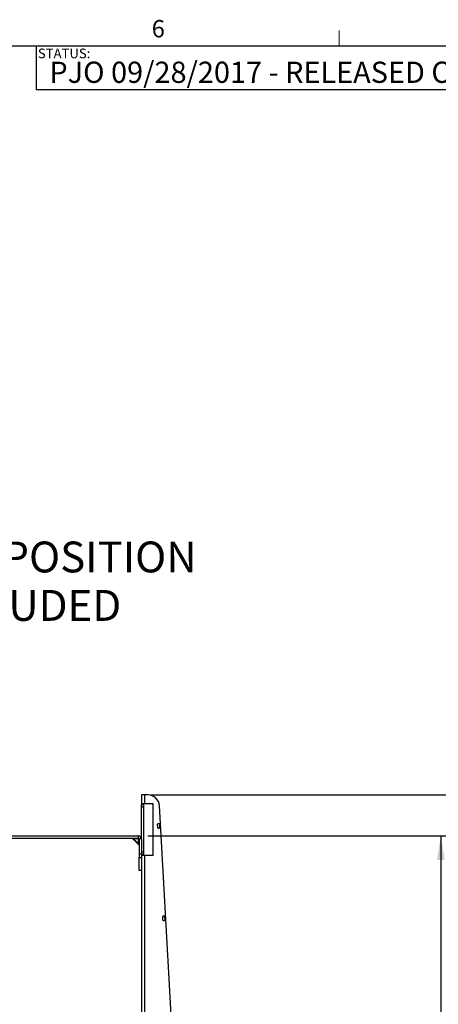
# Model space of a CAD drawing. Units: inches. Extents: x 4 to 132, y 2 to 86.
# Drawn here: x 86 to 104, y 44 to 86 of the extents above; entities that cross this region are included whole.
import ezdxf

# ---------------------------------------------------------------- set-up
doc = ezdxf.new("R2010")
doc.units = ezdxf.units.IN
doc.header["$MEASUREMENT"] = 0
doc.layers.add('LAYER_1', color=5, linetype='Continuous')
doc.layers.add('SLD-0', color=179, linetype='Continuous')
doc.styles.add('SLDTEXTSTYLE0', font='TXT', dxfattribs={"width": 0.75})
doc.dimstyles.new('SLDDIMSTYLE0', dxfattribs={"dimtxt": 1, "dimasz": 1.04, "dimexe": 0, "dimexo": 0.0625, "dimgap": 0.25, "dimtad": 0, "dimtih": 1, "dimtoh": 1, "dimrnd": 1e-09, "dimzin": 12, "dimdsep": 46, "dimtxsty": 'SLDTEXTSTYLE0', "dimsah": 1, "dimcen": 0.09, "dimadec": 0, "dimazin": 3, "dimtfac": 1, "dimtofl": 0, "dimtmove": 0, "dimatfit": 3, "dimfxl": 0, "dimfrac": 2, "dimtolj": 1, "dimtzin": 12, "dimarcsym": 0})
doc.dimstyles.new('SLDDIMSTYLE1', dxfattribs={"dimtxt": 1, "dimasz": 1.04, "dimexe": 0, "dimexo": 0.0625, "dimgap": 0.25, "dimtad": 0, "dimtih": 1, "dimtoh": 1, "dimrnd": 1e-09, "dimzin": 4, "dimdsep": 46, "dimtxsty": 'SLDTEXTSTYLE0', "dimsah": 1, "dimcen": 0.09, "dimadec": 0, "dimazin": 1, "dimtfac": 1, "dimtofl": 0, "dimtmove": 0, "dimatfit": 3, "dimfxl": 0, "dimfrac": 2, "dimtolj": 1, "dimtzin": 12, "dimarcsym": 0})

# ---------------------------------------------------------------- blocks, each defined once
blk = doc.blocks.new('SW_NOTE_3')
at = {"layer": 'LAYER_1', "color": 0, "ltscale": 8, "char_height": 1.33333, "attachment_point": 1, "style": 'SLDTEXTSTYLE0'}
for s, insert in [('PSMA800 SHELF ASSEMBLY', (0, 1.719)), ('SHOWN IN ABOVE SCREEN POSITION', (0, -0.374)), ('ON PSMH.  PSMH NOT INCLUDED', (0, -2.467))]:
    blk.add_mtext(s, dxfattribs=dict(at, insert=insert))
blk = doc.blocks.new('_D_4')
at = {"layer": 'LAYER_1', "ltscale": 8}
for p, q in [((91.351, 52.79), (112.458, 52.79)), ((111.458, 52.79), (111.458, 36.982)), ((109.795, 34.973), (109.491, 34.973)), ((109.491, 34.973), (109.491, 33.385)), ((113.12, 34.973), (113.425, 34.973)), ((113.425, 34.973), (113.425, 33.385)), ((109.491, 33.385), (109.795, 33.385)), ((111.458, 16.492), (111.458, 33.182)), ((113.425, 33.385), (113.12, 33.385)), ((93.09, 16.492), (112.458, 16.492))]:
    blk.add_line(p, q, dxfattribs=at)
for centre, start, end in [((112.413, 34.98), 153.4349, 206.5651), ((110.503, 34.98), 333.4349, 26.5651)]:
    blk.add_arc(centre, 4.021, start, end, dxfattribs=at)
for points in [[(111.458, 52.79), (111.298, 51.75), (111.618, 51.75)], [(111.458, 16.492), (111.618, 17.532), (111.298, 17.532)]]:
    blk.add_solid(points, dxfattribs=at)
at = {"layer": 'LAYER_1', "ltscale": 8, "char_height": 1, "attachment_point": 1, "style": 'SLDTEXTSTYLE0'}
for s, insert in [('36.30', (109.795, 36.465)), ('922.0', (109.795, 34.674))]:
    blk.add_mtext(s, dxfattribs=dict(at, insert=insert))
blk = doc.blocks.new('_D_5')
at = {"layer": 'LAYER_1', "ltscale": 8}
for p, q in [((91.217, 51.02), (104.899, 51.02)), ((103.899, 51.02), (103.899, 36.982)), ((102.236, 34.973), (101.932, 34.973)), ((101.932, 34.973), (101.932, 33.385)), ((105.561, 34.973), (105.866, 34.973)), ((105.866, 34.973), (105.866, 33.385)), ((101.932, 33.385), (102.236, 33.385)), ((103.899, 16.492), (103.899, 33.182)), ((105.866, 33.385), (105.561, 33.385)), ((93.09, 16.492), (104.899, 16.492))]:
    blk.add_line(p, q, dxfattribs=at)
for centre, start, end in [((104.854, 34.98), 153.4349, 206.5651), ((102.944, 34.98), 333.4349, 26.5651)]:
    blk.add_arc(centre, 4.021, start, end, dxfattribs=at)
for points in [[(103.899, 51.02), (103.739, 49.98), (104.059, 49.98)], [(103.899, 16.492), (104.059, 17.532), (103.739, 17.532)]]:
    blk.add_solid(points, dxfattribs=at)
at = {"layer": 'LAYER_1', "ltscale": 8, "char_height": 1, "attachment_point": 1, "style": 'SLDTEXTSTYLE0'}
for s, insert in [('34.53', (102.236, 36.465)), ('877.0', (102.236, 34.674))]:
    blk.add_mtext(s, dxfattribs=dict(at, insert=insert))

msp = doc.modelspace()

# ---------------------------------------------------------------- linework, layer by layer
at = {"color": 7, "linetype": 'Continuous', "lineweight": 18, "ltscale": 8}
for p, q in [((99.508, 85.137), (99.508, 85.815)), ((5.01, 85.137), (131.01, 85.137))]:
    msp.add_line(p, q, dxfattribs=at)
at = {"color": 7, "linetype": 'Continuous', "lineweight": 25, "ltscale": 8}
for p, q in [((91.076, 52.79), (90.951, 52.79)), ((90.951, 52.79), (90.951, 52.415)), ((91.076, 52.79), (91.076, 52.415)), ((91.228, 52.79), (91.076, 52.79)), ((90.951, 52.415), (91.076, 52.415)), ((90.951, 52.415), (90.951, 52.365)), ((91.056, 52.365), (90.951, 52.365)), ((90.951, 52.265), (90.951, 52.365)), ((91.056, 52.365), (91.056, 52.415)), ((91.056, 52.265), (91.056, 52.365)), ((91.076, 52.415), (91.451, 52.415)), ((91.451, 50.165), (91.451, 52.415)), ((91.056, 52.265), (90.951, 52.265)), ((90.951, 50.885), (90.951, 52.265)), ((91.056, 50.315), (91.056, 52.265)), ((92.306, 42.04), (91.728, 52.318)), ((91.656, 51.373), (91.647, 51.523)), ((91.671, 51.55), (91.696, 51.551)), ((91.722, 51.527), (91.731, 51.378)), ((91.707, 51.351), (91.682, 51.35)), ((83.695, 51.02), (90.817, 51.02)), ((83.695, 50.915), (90.817, 50.915)), ((90.566, 50.906), (90.837, 50.635)), ((90.823, 50.892), (90.609, 50.892)), ((90.609, 50.892), (90.823, 50.678)), ((90.817, 50.915), (90.817, 51.02)), ((90.823, 50.678), (90.823, 50.892)), ((90.847, 50.885), (90.847, 50.223)), ((90.951, 50.885), (90.847, 50.885)), ((90.951, 50.885), (90.951, 50.223)), ((90.951, 50.223), (90.847, 50.223)), ((90.847, 50.223), (90.847, 50.09)), ((91.056, 50.315), (90.951, 50.315)), ((90.951, 50.223), (90.951, 50.09)), ((91.056, 50.215), (90.951, 50.215)), ((91.056, 50.215), (91.056, 50.315)), ((91.056, 50.165), (91.056, 50.215)), ((90.847, 50.09), (90.951, 50.09)), ((90.847, 49.52), (90.847, 50.09)), ((91.076, 50.165), (90.951, 50.165)), ((90.951, 50.09), (90.951, 49.528)), ((91.451, 50.165), (91.076, 50.165)), ((90.951, 49.52), (90.847, 49.52)), ((90.951, 49.528), (90.951, 38.304)), ((91.88, 47.38), (91.872, 47.53)), ((91.895, 47.556), (91.92, 47.557)), ((91.932, 47.358), (91.907, 47.356)), ((91.947, 47.534), (91.955, 47.384))]:
    msp.add_line(p, q, dxfattribs=at)
at = {"color": 8, "linetype": 'Continuous', "lineweight": 25, "ltscale": 8}
for p, q in [((90.566, 50.906), (90.609, 50.892)), ((90.823, 50.678), (90.837, 50.635)), ((91.076, 50.165), (91.076, 39.386))]:
    msp.add_line(p, q, dxfattribs=at)
at = {"color": 7, "linetype": 'Continuous', "lineweight": 25, "ltscale": 8, "flags": 128}
for points in [[(90.601, 50.915), (90.603, 50.915), (90.604, 50.914), (90.605, 50.912), (90.606, 50.909), (90.607, 50.905), (90.608, 50.901), (90.609, 50.897), (90.609, 50.892)], [(90.823, 50.678), (90.828, 50.678), (90.832, 50.677), (90.836, 50.676), (90.84, 50.675), (90.843, 50.674), (90.845, 50.673), (90.846, 50.672), (90.847, 50.67)]]:
    msp.add_lwpolyline(points, dxfattribs=at)
at = {"color": 7, "linetype": 'Continuous', "lineweight": 25, "ltscale": 64}
for centre, radius, start, end in [((91.228, 52.29), 0.5, 3.219, 90), ((91.672, 51.525), 0.025, 93.219, 183.219), ((91.697, 51.526), 0.025, 3.219, 93.219), ((91.681, 51.375), 0.025, 183.219, 273.219), ((91.706, 51.376), 0.025, 273.219, 3.219), ((90.544, 50.884), 0.0312, 44.3774, 90), ((90.817, 50.885), 0.135, 360, 90), ((90.817, 50.885), 0.03, 0, 90), ((90.815, 50.613), 0.0312, 0, 45.7775), ((91.897, 47.531), 0.025, 93.219, 183.219), ((91.905, 47.381), 0.025, 183.219, 273.219), ((91.922, 47.532), 0.025, 3.219, 93.219), ((91.93, 47.383), 0.025, 273.219, 3.219)]:
    msp.add_arc(centre, radius, start, end, dxfattribs=at)
for major_axis, start_param, end_param in [((0.0013, 0.0312), 4.973752, 6.293642), ((0.0312, 0.0013), 6.272728, 7.592618)]:
    msp.add_ellipse((90.815, 50.884), major_axis=major_axis, ratio=0.245637, start_param=start_param, end_param=end_param, dxfattribs=at)
at = {"layer": 'LAYER_1', "ltscale": 8}
for q in [(80.176, 85.137), (86.389, 83.252)]:
    msp.add_line((86.389, 85.137), q, dxfattribs=at)
at = {"layer": 'SLD-0', "ltscale": 8}
for p, q in [((131.01, 85.137), (86.389, 85.137)), ((86.389, 85.137), (86.389, 83.252)), ((131.01, 83.252), (86.389, 83.252))]:
    msp.add_line(p, q, dxfattribs=at)

# ---------------------------------------------------------------- block references
at = {"layer": 'LAYER_1', "ltscale": 8}
msp.add_blockref('SW_NOTE_3', (62.157, 64.11), dxfattribs=at)

# ---------------------------------------------------------------- texts
at = {"color": 7, "linetype": 'Continuous', "lineweight": 0, "ltscale": 8, "insert": (91.393, 86.268), "char_height": 0.75, "attachment_point": 1, "style": 'SLDTEXTSTYLE0'}
msp.add_mtext('6', dxfattribs=at)
at = {"layer": 'LAYER_1', "ltscale": 8, "insert": (86.964, 84.468), "char_height": 0.91667, "attachment_point": 1, "style": 'SLDTEXTSTYLE0'}
msp.add_mtext('PJO 09/28/2017 - RELEASED ON ECO: 500016299', dxfattribs=at)
at = {"layer": 'SLD-0', "ltscale": 8, "insert": (86.467, 85.033), "char_height": 0.4167, "attachment_point": 1, "style": 'SLDTEXTSTYLE0'}
msp.add_mtext('STATUS:', dxfattribs=at)

# ---------------------------------------------------------------- dimensions: what is measured, and where the dimension line sits
at = {"layer": 'LAYER_1', "ltscale": 8}
for base, p1, p2, dimstyle, picture, middle in [((111.458, 52.79), (92.69, 16.492), (90.951, 52.79), 'SLDDIMSTYLE1', '_D_4', (111.458, 35.082)), ((103.899, 16.492), (90.817, 51.02), (92.69, 16.492), 'SLDDIMSTYLE0', '_D_5', (103.899, 35.082))]:
    dim = msp.add_linear_dim(base=base, p1=p1, p2=p2, angle=90, text='(<>)', dimstyle=dimstyle, dxfattribs=at)
    dim.commit()
    dim.dimension.update_dxf_attribs({"geometry": picture, "text_midpoint": middle, "dimtype": 160})

doc.saveas('drawing.dxf')
